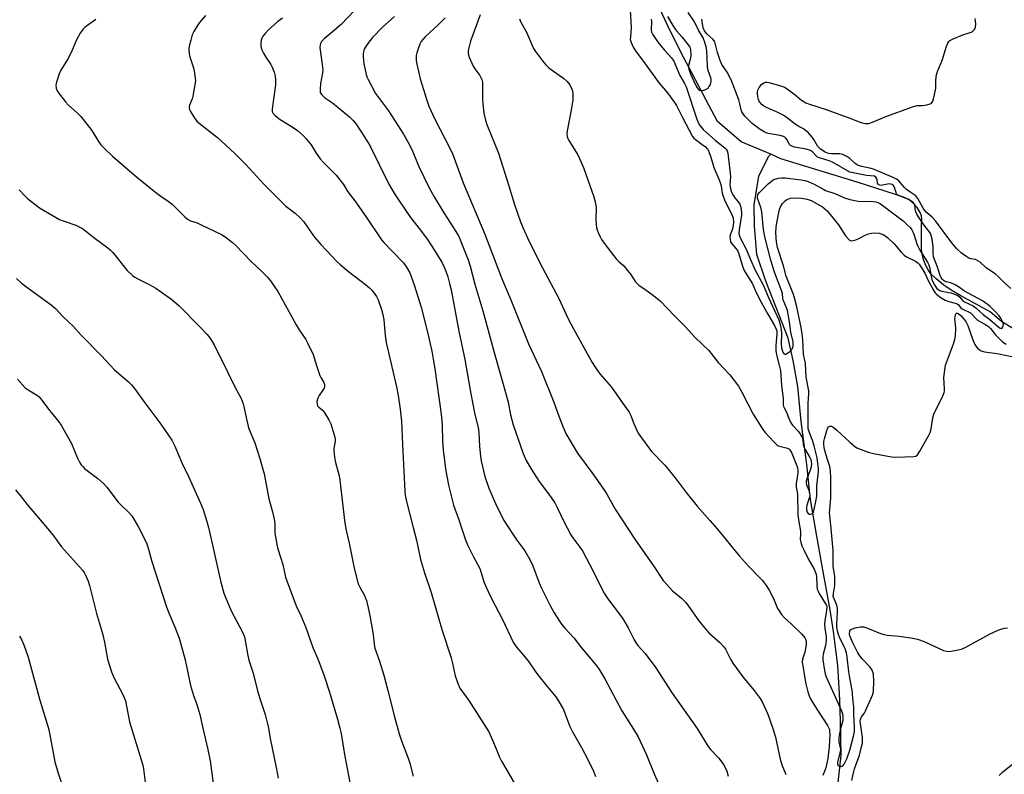
# Model space of a CAD drawing. Units: inches. Extents: x 1225772 to 1231772, y 593453 to 597453.
# Drawn here: x 1226680 to 1227060, y 595239 to 595530 of the extents above; entities that cross this region are included whole.
import ezdxf

# ---------------------------------------------------------------- set-up
doc = ezdxf.new("R2010")
doc.units = ezdxf.units.IN
doc.header["$MEASUREMENT"] = 0
doc.layers.add('HYDRO-Single Line Stream', color=4, linetype='Continuous')
doc.layers.add('Undefined', color=1, linetype='Continuous')

msp = doc.modelspace()

# ---------------------------------------------------------------- linework, layer by layer
at = {"layer": 'HYDRO-Single Line Stream'}
for points in [[(1226969.63, 595477.9), (1226958.16, 595482.63), (1226949.07, 595490.52), (1226944.57, 595498.98), (1226939.21, 595509.29), (1226934.97, 595517.23), (1226929.79, 595527.65), (1226925.23, 595537.66)], [(1226995.33, 595233.38), (1226996.65, 595246.37), (1226996.45, 595259.53), (1226996.12, 595267.73), (1226995.36, 595280.91), (1226993.75, 595294.06), (1226992.47, 595302.31), (1226989.92, 595316.42), (1226987.37, 595330.71), (1226984.91, 595344.91), (1226983.43, 595358.3), (1226981.31, 595374.87), (1226980.01, 595388.41), (1226978.24, 595398.44), (1226976.29, 595407.04), (1226972.82, 595415.92), (1226967.67, 595428.93), (1226964.24, 595439.22), (1226963.33, 595450.23), (1226963.24, 595458.39), (1226965.01, 595469.45), (1226968.72, 595477.01), (1226969.63, 595477.9)], [(1227070.09, 595406.22), (1227058.38, 595413.49), (1227054.13, 595417.1), (1227042.76, 595423.29), (1227039.06, 595425.53), (1227036.2, 595427.47), (1227033.31, 595429.82), (1227031.26, 595431.84), (1227030.21, 595433.38), (1227029.23, 595435.33), (1227028.31, 595437.69), (1227027.83, 595439.45), (1227027.66, 595441.18), (1227027.64, 595444.97), (1227027.63, 595450.29), (1227027.73, 595452.9), (1227027.63, 595454.09), (1227027.11, 595455.41), (1227025.92, 595457.33), (1227024.41, 595458.97), (1227022.69, 595460.37), (1227020.7, 595461.31), (1227017.17, 595462.47), (1227002.82, 595467.12), (1226973.48, 595476.14), (1226969.63, 595477.9)]]:
    msp.add_lwpolyline(points, dxfattribs=at)
at = {"layer": 'Undefined'}
for points, elevation in [([(1226811.81, 595535.96), (1226804.05, 595527.9), (1226801.6, 595525.71), (1226797.51, 595522.36), (1226796.55, 595521.31), (1226796.16, 595520.58), (1226795.99, 595520.07), (1226795.91, 595518.97), (1226796.84, 595512.4), (1226796.99, 595510.38), (1226796.86, 595509.21), (1226796.14, 595505.14), (1226795.99, 595502.8), (1226796.08, 595501.7), (1226796.29, 595501.21), (1226796.62, 595500.76), (1226797.68, 595499.76), (1226800.79, 595497.65), (1226807.36, 595492.32), (1226808.79, 595490.86), (1226809.89, 595489.5), (1226813.28, 595484.35), (1226815.12, 595481.25), (1226822.53, 595466.36), (1226823.34, 595464.83), (1226824.88, 595462.26), (1226826.17, 595460.27), (1226830.84, 595453.49), (1226834.66, 595448.67), (1226837.58, 595444.59), (1226839.69, 595441.43), (1226842, 595437.76), (1226842.87, 595436.25), (1226843.8, 595434.41), (1226844.47, 595432.83), (1226845.21, 595430.69), (1226845.89, 595428.09), (1226846.43, 595425.62), (1226849.39, 595409.67), (1226851.74, 595398.86), (1226854.04, 595385.55), (1226854.9, 595381), (1226855.59, 595377.62), (1226856.86, 595372.55), (1226857.1, 595370.66), (1226857.38, 595365.26), (1226857.78, 595361.53), (1226858.04, 595359.8), (1226859.41, 595353.7), (1226860.93, 595349.22), (1226863.92, 595342.45), (1226867.02, 595336.42), (1226871.81, 595329.26), (1226874.88, 595325.13), (1226876.78, 595321.76), (1226877.92, 595319.35), (1226880.36, 595312.82), (1226881.24, 595310.69), (1226884.7, 595303.81), (1226886.17, 595301.27), (1226888.14, 595298.02), (1226888.96, 595296.86), (1226890.39, 595295.18), (1226893.73, 595291.53), (1226896.68, 595287.78), (1226902.17, 595281.17), (1226903.39, 595279.58), (1226905.63, 595275.82), (1226912.19, 595263.41), (1226916.68, 595256.42), (1226918.48, 595253.45), (1226921.72, 595246.46), (1226924.61, 595239.16), (1226927.94, 595231.76)], 442), ([(1226751.91, 595531.35), (1226749.57, 595528.63), (1226748.72, 595527.42), (1226747.34, 595525.15), (1226746.73, 595523.81), (1226746.15, 595521.81), (1226745.58, 595519.49), (1226745.49, 595518.37), (1226745.63, 595516.73), (1226745.88, 595515.36), (1226747.21, 595511.14), (1226747.49, 595510), (1226747.8, 595508.01), (1226747.95, 595506.3), (1226747.79, 595504.58), (1226747.01, 595500.28), (1226746.69, 595499.16), (1226745.66, 595496.75), (1226745.54, 595496.22), (1226745.54, 595495.78), (1226745.7, 595495.09), (1226746.06, 595494.29), (1226747.46, 595492.02), (1226748.56, 595490.67), (1226749.37, 595489.85), (1226756.52, 595484.33), (1226762.98, 595478.33), (1226767.41, 595473.97), (1226774.46, 595466.16), (1226781.15, 595459.51), (1226782.86, 595457.93), (1226786.43, 595455.18), (1226788.35, 595453.39), (1226789.68, 595451.84), (1226792.52, 595447.75), (1226793.84, 595445.97), (1226796.34, 595443.09), (1226798.44, 595440.81), (1226802.46, 595436.59), (1226803.71, 595435.39), (1226806.99, 595432.69), (1226813.5, 595427.7), (1226815.06, 595426.36), (1226816.03, 595425.32), (1226817.07, 595424.02), (1226817.7, 595423.03), (1226818.38, 595421.72), (1226819.65, 595418.08), (1226820.2, 595416.12), (1226820.49, 595414.14), (1226821.03, 595408.02), (1226821.46, 595405.29), (1226825.42, 595388.3), (1226826.09, 595384.94), (1226826.9, 595379.67), (1226827.37, 595375.01), (1226827.76, 595366.04), (1226828.68, 595348.03), (1226828.8, 595346.54), (1226829.04, 595345.06), (1226831.9, 595334.1), (1226833.08, 595329.2), (1226834.72, 595321.75), (1226836.23, 595316.68), (1226838.72, 595309.08), (1226843.06, 595294.41), (1226846.53, 595283.84), (1226846.91, 595282.34), (1226848, 595276.95), (1226849.12, 595273.71), (1226849.84, 595272.22), (1226853.31, 595267.38), (1226860.99, 595255.36), (1226862.44, 595252.2), (1226863.75, 595248.84), (1226865.14, 595245.65), (1226865.88, 595244.08), (1226866.6, 595242.77), (1226873.06, 595231.69)], 446), ([(1226824.61, 595530.9), (1226820.2, 595527), (1226816.17, 595522.78), (1226814.4, 595520.47), (1226813.4, 595519.05), (1226813.02, 595518.3), (1226812.72, 595517.3), (1226812.61, 595516.5), (1226812.61, 595515.38), (1226812.85, 595512.84), (1226813.76, 595508.56), (1226814.04, 595507.74), (1226814.53, 595506.69), (1226817.39, 595501.31), (1226822.35, 595494.61), (1226828.06, 595485.59), (1226829.83, 595482.63), (1226831.4, 595479.48), (1226833.96, 595473.43), (1226837.97, 595464.94), (1226839.92, 595461.47), (1226843.7, 595455.24), (1226848.34, 595448.07), (1226849.26, 595446.38), (1226849.97, 595444.84), (1226853.01, 595437.24), (1226853.85, 595434.72), (1226855.65, 595427.83), (1226858.71, 595417.49), (1226863.06, 595401.54), (1226866.55, 595389.27), (1226868.38, 595382.31), (1226869.36, 595377.45), (1226870.39, 595373.57), (1226874.17, 595362.55), (1226875.37, 595359.83), (1226877.39, 595356.4), (1226880.43, 595351.75), (1226884.34, 595346.52), (1226886.39, 595343.57), (1226887.45, 595341.57), (1226889.79, 595336.66), (1226892.51, 595331.31), (1226893.28, 595330.08), (1226896.08, 595326.51), (1226897.03, 595325.07), (1226901.18, 595317.28), (1226904.65, 595310.26), (1226905.45, 595308.77), (1226906.8, 595306.65), (1226911.71, 595300.19), (1226912.87, 595298.54), (1226914.69, 595295.49), (1226917, 595290.8), (1226917.72, 595289.56), (1226918.55, 595288.5), (1226921.19, 595285.48), (1226925.27, 595280.04), (1226931.6, 595270.27), (1226941.17, 595256.59), (1226945.46, 595249.72), (1226946.39, 595248.56), (1226949.58, 595245.17), (1226950.66, 595243.79), (1226951.48, 595242.6), (1226952.61, 595240.19), (1226953.21, 595238.26)], 440), ([(1226857.71, 595531.63), (1226853.89, 595521.46), (1226853.21, 595518.38), (1226853.09, 595517.53), (1226853.07, 595516.7), (1226853.46, 595515.32), (1226855, 595511.8), (1226855.6, 595510.78), (1226857.53, 595508.14), (1226857.94, 595507.41), (1226858.24, 595506.67), (1226858.49, 595505.6), (1226858.61, 595504.5), (1226858.56, 595499.33), (1226858.68, 595497.32), (1226859.07, 595493.64), (1226859.64, 595491.03), (1226860.21, 595489.37), (1226864.66, 595478.29), (1226868.08, 595467.76), (1226870.9, 595458.47), (1226873.24, 595451.8), (1226874.19, 595449.33), (1226876.33, 595444.54), (1226881.62, 595434.09), (1226887.89, 595422.31), (1226891.49, 595414.43), (1226893.57, 595410.58), (1226900.8, 595397.68), (1226901.88, 595395.9), (1226903.77, 595393.28), (1226908.21, 595388.17), (1226912.29, 595382.18), (1226915.02, 595378.45), (1226915.69, 595377.19), (1226916.74, 595374.4), (1226917.78, 595372.03), (1226918.53, 595370.47), (1226919.12, 595369.48), (1226923.69, 595363.37), (1226928.73, 595358.11), (1226930.03, 595356.6), (1226933.13, 595352.69), (1226936.97, 595347.54), (1226941.22, 595342.25), (1226946.09, 595336.84), (1226948.97, 595333.53), (1226957.57, 595323.01), (1226961.01, 595319.24), (1226965.39, 595314.75), (1226966.37, 595313.65), (1226968.04, 595311.38), (1226968.95, 595309.93), (1226970.58, 595306.73), (1226972.21, 595302.91), (1226972.77, 595301.93), (1226973.72, 595300.55), (1226974.82, 595299.28), (1226977.43, 595296.98), (1226981.39, 595293.11), (1226982.18, 595292.27), (1226982.69, 595291.58), (1226982.94, 595291.06), (1226983.18, 595290.23), (1226983.26, 595289.65), (1226983.23, 595288.82), (1226982.71, 595286.03), (1226981.82, 595283.39), (1226981.71, 595282.14), (1226981.89, 595280.7), (1226983.13, 595273.88), (1226983.83, 595270.82), (1226984.35, 595269.21), (1226985.06, 595267.78), (1226987.36, 595264.07), (1226991.45, 595257.81), (1226991.87, 595257.03), (1226992.14, 595256.23), (1226992.25, 595255.39), (1226992.26, 595254.52), (1226992.01, 595249.63), (1226991.83, 595247.43), (1226991.5, 595245.13), (1226990.76, 595241.5), (1226990.44, 595240.47), (1226989.68, 595238.5)], 436), ([(1226915.47, 595533.36), (1226915.82, 595526.71), (1226915.49, 595522.92), (1226915.48, 595522.05), (1226915.76, 595520.94), (1226916.63, 595519.07), (1226917.69, 595517.3), (1226920.23, 595514.07), (1226926.65, 595505.29), (1226929.75, 595501.49), (1226932.54, 595497.85), (1226933.28, 595496.6), (1226935.56, 595492.05), (1226939.42, 595484.75), (1226939.95, 595484.1), (1226940.56, 595483.54), (1226943.2, 595481.67), (1226944.26, 595480.84), (1226945.15, 595479.88), (1226945.72, 595478.98), (1226946.53, 595476.78), (1226947.63, 595472.81), (1226949.63, 595468.3), (1226950.11, 595467.04), (1226950.43, 595465.72), (1226950.9, 595462.85), (1226951.49, 595460.93), (1226952.04, 595459.62), (1226954.46, 595454.96), (1226955.09, 595453.33), (1226955.21, 595451.6), (1226955.01, 595449.7), (1226954.76, 595448.74), (1226954.06, 595447.14), (1226953.84, 595446.2), (1226953.88, 595445.16), (1226954.12, 595444.14), (1226954.68, 595443.21), (1226956.31, 595441.44), (1226956.78, 595440.73), (1226957.27, 595439.48), (1226958.68, 595434.75), (1226959.37, 595433.11), (1226960.38, 595431.35), (1226962.5, 595427.95), (1226963.98, 595424.56), (1226965.85, 595420.94), (1226968.45, 595416.27), (1226971.07, 595411.87), (1226971.71, 595410.46), (1226971.85, 595409.79), (1226971.89, 595408.8), (1226971.48, 595404.1), (1226971.51, 595402.31), (1226971.79, 595400.64), (1226972.99, 595396.06), (1226973.28, 595394.59), (1226973.67, 595388.78), (1226974.31, 595383.76), (1226974.41, 595381.42), (1226974.52, 595380.73), (1226974.71, 595380.23), (1226975.51, 595378.72), (1226976.6, 595375.75), (1226977.27, 595374.36), (1226977.95, 595373.49), (1226980.14, 595371.2), (1226980.79, 595370.27), (1226981.49, 595369.04), (1226981.87, 595368), (1226982.1, 595366.11), (1226982.33, 595365.18), (1226982.84, 595364.12), (1226984.6, 595361.03), (1226984.96, 595360.23), (1226985.11, 595359.69), (1226985.21, 595358.31), (1226985.05, 595356.91), (1226984.68, 595355.8), (1226983.48, 595352.79), (1226983.25, 595351.97), (1226983.19, 595351.42), (1226983.37, 595350.55), (1226984.25, 595348.44), (1226984.54, 595347.03), (1226984.56, 595346.51), (1226984.45, 595345.77), (1226983.46, 595342.66), (1226983.29, 595341.64), (1226983.32, 595340.94), (1226983.6, 595339.96), (1226983.96, 595339.41), (1226984.32, 595339.23), (1226984.77, 595339.25), (1226985.25, 595339.39), (1226985.68, 595339.64), (1226986, 595340.02), (1226986.35, 595341.05), (1226986.98, 595344.15), (1226987.29, 595346.16), (1226987.29, 595350.08), (1226987.93, 595355.67), (1226987.96, 595356.69), (1226987.89, 595357.76), (1226987.45, 595360.93), (1226986.24, 595365.51), (1226985.46, 595367.94), (1226984.3, 595370.89), (1226984, 595372.12), (1226983.92, 595373.3), (1226983.92, 595382.01), (1226984.26, 595385.62), (1226984.25, 595386.73), (1226983.27, 595391.99), (1226982.9, 595397.23), (1226982.15, 595400.9), (1226981.98, 595406.31), (1226981.7, 595408.63), (1226981.28, 595411.13), (1226979.64, 595419.05), (1226978.89, 595422.02), (1226978.27, 595423.83), (1226975.45, 595430.95), (1226974.49, 595434.87), (1226972.2, 595441.89), (1226971.73, 595444.09), (1226971.5, 595447.62), (1226971.6, 595449.83), (1226971.86, 595451.47), (1226972.64, 595455.42), (1226972.91, 595456.53), (1226973.22, 595457.33), (1226974.15, 595458.85), (1226975.08, 595459.98), (1226975.8, 595460.44), (1226977.19, 595460.89), (1226978.6, 595461.05), (1226981.38, 595460.96), (1226983.59, 595460.6), (1226985.1, 595460.07), (1226989.44, 595457.56), (1226990.38, 595456.89), (1226991.33, 595456.01), (1226995.65, 595450.7), (1226998.38, 595446.42), (1226999.33, 595445.29), (1227000, 595444.69)], 432), ([(1226929.85, 595530.95), (1226931.84, 595527.4), (1226932.44, 595526.46), (1226933.27, 595525.41), (1226935.3, 595523.15), (1226937.8, 595520.06), (1226938.41, 595519.13), (1226938.71, 595518.07), (1226938.78, 595516.05), (1226938.6, 595514.9), (1226937.85, 595512.11), (1226937.86, 595511.34), (1226938, 595510.62), (1226938.81, 595508.44), (1226940.78, 595504.09), (1226941.22, 595503.41), (1226941.74, 595502.83), (1226942.13, 595502.55), (1226942.58, 595502.41), (1226943.36, 595502.48), (1226944.17, 595502.71), (1226944.95, 595503.05), (1226945.4, 595503.36), (1226945.76, 595503.78), (1226946.18, 595504.53), (1226946.49, 595505.33), (1226946.61, 595505.89), (1226946.62, 595506.61), (1226946.48, 595507.35), (1226945.51, 595510.19), (1226945.19, 595511.57), (1226945.12, 595515.19), (1226944.99, 595517.42), (1226944.78, 595518.79), (1226944.24, 595520.94), (1226943.49, 595522.71), (1226941.7, 595525.7), (1226940.15, 595528.88), (1226937.81, 595532.41)], 428), ([(1226709.59, 595529.72), (1226705.97, 595527.25), (1226705.33, 595526.7), (1226704.62, 595525.94), (1226703.64, 595524.53), (1226702.18, 595521.92), (1226700.46, 595517.91), (1226698.92, 595514.71), (1226696.08, 595510.26), (1226695.54, 595508.88), (1226694.6, 595506.04), (1226694.36, 595505.18), (1226694.24, 595504.32), (1226694.38, 595503.27), (1226694.78, 595502.25), (1226695.6, 595501.07), (1226697.93, 595498.09), (1226699.07, 595496.79), (1226702.47, 595493.86), (1226703.89, 595492.43), (1226708.09, 595487.04), (1226710.67, 595482.83), (1226711.59, 595481.51), (1226712.92, 595480.07), (1226716, 595477.07), (1226725.24, 595469.19), (1226732.76, 595463.12), (1226734.61, 595461.69), (1226737.42, 595459.81), (1226739.05, 595458.58), (1226740.08, 595457.62), (1226743.89, 595453.76), (1226744.97, 595452.8), (1226746.05, 595452.21), (1226748.62, 595451.45), (1226750.25, 595450.73), (1226758.04, 595446.96), (1226759.05, 595446.36), (1226760, 595445.67), (1226762.28, 595443.83), (1226763.38, 595442.85), (1226769.44, 595436.52), (1226773.37, 595432.86), (1226775.59, 595430.67), (1226776.9, 595429.14), (1226779.73, 595425.03), (1226786.75, 595412.09), (1226787.92, 595410.22), (1226790.47, 595406.47), (1226791.33, 595404.97), (1226793.28, 595400.72), (1226794.59, 595396.47), (1226795.9, 595392.68), (1226796.27, 595391.9), (1226797.43, 595389.89), (1226797.72, 595389.12), (1226797.74, 595388.41), (1226797.53, 595387.7), (1226797.11, 595386.98), (1226795.59, 595384.87), (1226795.11, 595383.88), (1226794.78, 595382.58), (1226794.82, 595381.61), (1226795.05, 595380.95), (1226795.45, 595380.41), (1226796.76, 595379.4), (1226797.52, 595378.56), (1226799.41, 595375.61), (1226800.1, 595374), (1226801.65, 595368.91), (1226801.79, 595368.06), (1226801.79, 595367.28), (1226801.34, 595364.54), (1226801.28, 595363.7), (1226801.56, 595361.12), (1226801.93, 595359.12), (1226803.28, 595354.01), (1226803.64, 595352.32), (1226805.49, 595335.72), (1226806.18, 595332.37), (1226807.25, 595328.1), (1226809.12, 595318.35), (1226810.68, 595312.34), (1226811.28, 595311.05), (1226813.12, 595307.83), (1226813.54, 595306.92), (1226813.89, 595305.91), (1226814.78, 595301.97), (1226815.27, 595299.4), (1226816.42, 595292.81), (1226816.86, 595288.99), (1226817.14, 595287.54), (1226818.86, 595282.58), (1226820.56, 595277.2), (1226822.12, 595271.27), (1226824.6, 595261.09), (1226826.39, 595254.63), (1226827.35, 595251.91), (1226829.92, 595245.24), (1226830.56, 595243.26), (1226831.8, 595238.33)], 448), ([(1226781.56, 595530.33), (1226779.75, 595529.01), (1226775.98, 595525.67), (1226774.84, 595524.44), (1226774, 595523.35), (1226773.59, 595522.6), (1226773.34, 595521.77), (1226773.18, 595520.62), (1226773.14, 595519.47), (1226773.37, 595518.37), (1226774.15, 595516.8), (1226775.05, 595515.26), (1226777.03, 595512.4), (1226777.6, 595511.4), (1226778.31, 595509.53), (1226778.75, 595507.89), (1226778.86, 595506.51), (1226778.81, 595504.58), (1226777.49, 595495.36), (1226777.56, 595494.29), (1226777.88, 595493.62), (1226778.65, 595492.78), (1226780.25, 595491.47), (1226785.61, 595488.13), (1226787.27, 595486.98), (1226789.48, 595485.13), (1226790.68, 595483.84), (1226792.51, 595481.53), (1226794.52, 595478.32), (1226796.05, 595476.12), (1226797.24, 595474.81), (1226802.23, 595469.76), (1226803.65, 595468.04), (1226804.95, 595466.19), (1226806.68, 595463.38), (1226809.4, 595459.92), (1226813.59, 595453.94), (1226819.62, 595444.89), (1226820.54, 595443.84), (1226823.78, 595440.59), (1226828.12, 595436.03), (1226829.28, 595434.4), (1226830.55, 595432.18), (1226832.28, 595427.56), (1226834.94, 595418.99), (1226836.14, 595414.4), (1226837.73, 595407.63), (1226838.98, 595402.03), (1226839.57, 595398.95), (1226840.19, 595395.24), (1226842.68, 595377.7), (1226843.03, 595373.54), (1226843.15, 595367.5), (1226843.36, 595364.02), (1226844.24, 595356.71), (1226845.39, 595350.34), (1226847.35, 595342.66), (1226849.36, 595337.42), (1226852.14, 595328.95), (1226852.9, 595327.17), (1226855.07, 595322.72), (1226857.5, 595318.23), (1226858.09, 595316.68), (1226859.12, 595313.21), (1226861.26, 595308.32), (1226863.44, 595303.97), (1226866.21, 595298.69), (1226870.5, 595289.62), (1226871.61, 595287.94), (1226874.17, 595284.97), (1226876.34, 595282.28), (1226878.78, 595278.69), (1226879.81, 595277.3), (1226882.9, 595273.47), (1226886.79, 595268.9), (1226887.73, 595267.44), (1226889.71, 595263.91), (1226890.31, 595262.59), (1226892.24, 595257.43), (1226893.02, 595255.66), (1226896.69, 595249.27), (1226899.18, 595244.74), (1226901.29, 595240.17), (1226902.04, 595238.21)], 444), ([(1226844.16, 595530.43), (1226841.62, 595527.89), (1226836.48, 595523.11), (1226835.52, 595522.08), (1226834.96, 595521.25), (1226834.46, 595520.24), (1226833.93, 595518.91), (1226833.3, 595516.99), (1226833.05, 595515.89), (1226832.98, 595514.81), (1226833.03, 595513.98), (1226833.28, 595512.54), (1226834.58, 595506.95), (1226837.12, 595498.64), (1226837.89, 595496.44), (1226840.03, 595491.64), (1226846.04, 595479.97), (1226847.07, 595477.83), (1226851.11, 595466.81), (1226859.5, 595447.02), (1226865.86, 595430.24), (1226869.47, 595421.8), (1226876.28, 595404.85), (1226881.22, 595394.19), (1226886.02, 595382.38), (1226887.95, 595376.99), (1226889.6, 595372.7), (1226890.69, 595370.34), (1226895.19, 595362.76), (1226900.71, 595355.25), (1226905.33, 595348.7), (1226906.39, 595346.98), (1226909.66, 595341.17), (1226911.78, 595337.81), (1226917.48, 595329.18), (1226924.46, 595319.27), (1226928.16, 595313.65), (1226929.48, 595312.06), (1226931.69, 595309.67), (1226935.2, 595306.81), (1226936.86, 595305.2), (1226937.93, 595303.83), (1226941.89, 595298.08), (1226944.77, 595294.54), (1226945.77, 595293.5), (1226949.91, 595289.8), (1226951.52, 595288.17), (1226952.14, 595287.25), (1226954.09, 595283.32), (1226955.02, 595281.82), (1226958.82, 595276.56), (1226963.18, 595271.34), (1226965.49, 595268.22), (1226966.42, 595266.72), (1226968.45, 595262.22), (1226970.52, 595256.27), (1226971.35, 595253.33), (1226973.23, 595244.84), (1226973.83, 595242.61), (1226975.37, 595238.9)], 438), ([(1226872.74, 595530.07), (1226873.33, 595528.73), (1226875.45, 595524.86), (1226878.23, 595518.66), (1226879.02, 595517.41), (1226881.64, 595513.8), (1226882.89, 595512.26), (1226884.08, 595511.11), (1226889.83, 595507), (1226891.13, 595505.9), (1226891.7, 595505.3), (1226892.17, 595504.64), (1226893.01, 595502.93), (1226893.23, 595502.14), (1226893.34, 595501.29), (1226893.39, 595499.87), (1226893.32, 595498.73), (1226892.62, 595494.18), (1226891.13, 595486.84), (1226891.01, 595485.71), (1226891.12, 595484.68), (1226891.35, 595483.91), (1226891.75, 595483.13), (1226895.22, 595477.6), (1226896.47, 595475.06), (1226897.55, 595472.41), (1226901.42, 595461.49), (1226901.94, 595459.59), (1226902.31, 595457.43), (1226902.23, 595452.73), (1226902.32, 595450.74), (1226902.45, 595449.62), (1226902.67, 595448.78), (1226903.09, 595447.7), (1226903.81, 595446.09), (1226904.37, 595445.07), (1226907.67, 595440.57), (1226910.06, 595437.54), (1226911.03, 595436.53), (1226912.98, 595434.84), (1226914.44, 595433.13), (1226915.64, 595431.57), (1226917.36, 595428.86), (1226918.06, 595428.02), (1226918.88, 595427.33), (1226921.12, 595425.88), (1226924.42, 595423.48), (1226927.16, 595421.22), (1226932.31, 595415.81), (1226936.63, 595411.54), (1226940.42, 595407.28), (1226945.67, 595402.25), (1226949.34, 595397.69), (1226953.79, 595392.91), (1226957.14, 595388.48), (1226958.45, 595386.23), (1226962.81, 595377.75), (1226966.55, 595371.85), (1226967.41, 595370.66), (1226970.75, 595367.03), (1226972, 595365.85), (1226972.46, 595365.55), (1226972.99, 595365.35), (1226975.56, 595364.83), (1226976.34, 595364.54), (1226976.96, 595363.96), (1226977.63, 595362.74), (1226979.56, 595357.89), (1226979.82, 595357.07), (1226979.98, 595356.17), (1226979.95, 595355), (1226979.41, 595351.04), (1226979.34, 595349.65), (1226979.77, 595347.69), (1226979.87, 595346.85), (1226980.02, 595338.88), (1226980.34, 595336.32), (1226980.98, 595332.66), (1226981.03, 595331.7), (1226980.96, 595329.46), (1226981.11, 595328.45), (1226981.57, 595327.08), (1226982.41, 595325.21), (1226983.99, 595322.07), (1226986.24, 595318.02), (1226986.86, 595316.75), (1226987.1, 595316.03), (1226987.24, 595315.2), (1226987.27, 595311.73), (1226987.49, 595310.31), (1226987.8, 595309.49), (1226988.21, 595308.7), (1226990.69, 595304.69), (1226991, 595303.97), (1226991.11, 595303.47), (1226991.07, 595302.13), (1226990.45, 595298.1), (1226990.31, 595296.66), (1226990.41, 595295.28), (1226990.95, 595291.99), (1226990.96, 595290.6), (1226990.63, 595288.68), (1226989.77, 595285.34), (1226989.63, 595284.21), (1226989.69, 595283.11), (1226990.27, 595278.95), (1226990.53, 595277.69), (1226990.97, 595276.49), (1226996.81, 595263.41), (1226997.19, 595262.31), (1226997.36, 595261.19), (1226997.34, 595259.79), (1226996.37, 595256.47), (1226996.03, 595254.76), (1226995.83, 595253.17), (1226995.81, 595251.45), (1226996.28, 595249.17), (1226996.37, 595248.39), (1226996.23, 595247.24), (1226995.3, 595243.54), (1226995.34, 595242.79), (1226995.44, 595242.58), (1226995.77, 595242.28), (1226996.45, 595242.05), (1226996.92, 595242.09), (1226997.32, 595242.31), (1226997.83, 595242.88), (1226998.24, 595243.63), (1226998.81, 595244.99), (1227000, 595248.34)], 434), ([(1226923.46, 595529.87), (1226923.58, 595529.01), (1226923.54, 595525.78), (1226923.69, 595524.95), (1226924, 595524.16), (1226924.76, 595522.94), (1226926.61, 595520.44), (1226928.63, 595517.95), (1226931.35, 595514.96), (1226932.21, 595513.68), (1226934.53, 595508.2), (1226936.37, 595505.07), (1226936.99, 595503.78), (1226941.12, 595491.44), (1226941.75, 595489.89), (1226942.28, 595488.92), (1226942.96, 595488.02), (1226943.56, 595487.4), (1226948.35, 595483.12), (1226951.89, 595480.38), (1226952.4, 595479.81), (1226952.76, 595479.15), (1226953.01, 595478.32), (1226953.2, 595477.15), (1226954, 595470.56), (1226954.03, 595469.13), (1226953.83, 595466.22), (1226954.07, 595464.6), (1226954.49, 595463.31), (1226955.07, 595462.15), (1226955.79, 595461.08), (1226957.06, 595459.5), (1226957.62, 595458.62), (1226957.93, 595457.9), (1226958.2, 595456.56), (1226958.34, 595455.19), (1226958.33, 595454.35), (1226957.38, 595448.69), (1226957.33, 595447.34), (1226957.48, 595446.38), (1226957.9, 595445.41), (1226960.08, 595441.36), (1226961.74, 595437.29), (1226963.43, 595433.46), (1226966.68, 595427.61), (1226968.71, 595422.72), (1226972.63, 595414.02), (1226973.31, 595411.74), (1226973.61, 595410.29), (1226973.68, 595408.86), (1226973.62, 595404.78), (1226973.73, 595403.33), (1226974.19, 595401.67), (1226974.46, 595401.21), (1226974.8, 595400.93), (1226974.99, 595400.87), (1226975.37, 595400.91), (1226975.98, 595401.19), (1226976.9, 595401.85), (1226977.72, 595402.68), (1226978, 595403.15), (1226978.2, 595403.78), (1226978.25, 595404.51), (1226978.15, 595405.55), (1226977.28, 595409.36), (1226976.85, 595413.29), (1226975.98, 595417.69), (1226975.64, 595418.71), (1226974.32, 595421.79), (1226974.21, 595422.34), (1226974.07, 595424.23), (1226973.87, 595425), (1226971.06, 595432.47), (1226969.55, 595437.08), (1226967.31, 595446.04), (1226966.81, 595448.88), (1226966.09, 595455.65), (1226965.7, 595457.29), (1226964.52, 595460.91), (1226964.45, 595461.63), (1226964.6, 595462.3), (1226965.18, 595463.19), (1226966.84, 595464.85), (1226968.59, 595466.41), (1226970.43, 595467.84), (1226971.18, 595468.23), (1226972.55, 595468.6), (1226973.68, 595468.76), (1226975.1, 595468.74), (1226981.31, 595468.05), (1226982.69, 595467.77), (1226984, 595467.39), (1226986.28, 595466.39), (1226989.95, 595464.27), (1226990.7, 595463.9), (1226994.2, 595462.76), (1226998.03, 595461.08), (1227000, 595460.48)], 430), ([(1227000, 595471.01), (1226993.31, 595474.83), (1226992.03, 595475.34), (1226988.67, 595476.35), (1226987.61, 595476.8), (1226986.92, 595477.33), (1226985.66, 595478.78), (1226984.88, 595479.32), (1226983.24, 595479.78), (1226978.7, 595480.62), (1226977.65, 595480.95), (1226977.18, 595481.24), (1226976.68, 595481.76), (1226975.84, 595483.48), (1226975.41, 595484.08), (1226975.05, 595484.4), (1226974.42, 595484.76), (1226973.15, 595485.15), (1226968.63, 595485.86), (1226967.8, 595486.11), (1226967, 595486.46), (1226965.51, 595487.42), (1226962.41, 595489.73), (1226959.63, 595492.57), (1226958.89, 595493.43), (1226958.46, 595494.16), (1226958.16, 595494.93), (1226957.68, 595497.31), (1226957.23, 595498.82), (1226954.3, 595506.56), (1226952.75, 595509.54), (1226950.77, 595512.48), (1226950.03, 595514.03), (1226949.06, 595517.08), (1226947.98, 595521.15), (1226947.39, 595522.01), (1226944.95, 595524.28), (1226944.02, 595525.42), (1226943.57, 595526.58), (1226943.18, 595529.04), (1226942.96, 595529.87)], 430), ([(1227000, 595491.81), (1227003.58, 595490.39), (1227004.84, 595489.97), (1227006.11, 595489.73), (1227007.39, 595489.77), (1227008.76, 595490.21), (1227013.88, 595492.37), (1227024.5, 595496.29), (1227025.91, 595496.64), (1227027.92, 595496.65), (1227029.62, 595496.91), (1227030.97, 595497.3), (1227031.42, 595497.54), (1227031.77, 595497.89), (1227032.01, 595498.35), (1227032.27, 595499.15), (1227033.01, 595502.57), (1227033.09, 595503.43), (1227033.09, 595506.33), (1227033.44, 595508.65), (1227033.83, 595509.76), (1227035.78, 595514.4), (1227037.08, 595519.15), (1227037.74, 595520.64), (1227038.19, 595521.28), (1227038.57, 595521.64), (1227039.79, 595522.33), (1227043.5, 595523.91), (1227046.02, 595524.61), (1227046.82, 595524.91), (1227047.28, 595525.2), (1227047.89, 595525.73), (1227048.21, 595526.15), (1227048.41, 595526.63), (1227048.5, 595528.05), (1227048.33, 595530.13)], 432), ([(1227000, 595476.18), (1226998.83, 595477.06), (1226997.34, 595477.77), (1226996, 595478.04), (1226992.9, 595478.05), (1226991.81, 595478.18), (1226990.58, 595478.67), (1226988.78, 595479.78), (1226988.2, 595480.28), (1226987.69, 595480.91), (1226986.15, 595483.53), (1226985.5, 595484.46), (1226983.93, 595486.22), (1226982.85, 595487.2), (1226982.18, 595487.62), (1226980.32, 595488.56), (1226978.91, 595489.41), (1226975.48, 595492.09), (1226974.29, 595492.86), (1226971.81, 595494.2), (1226969.31, 595495.21), (1226967.68, 595495.96), (1226966.92, 595496.4), (1226966.08, 595497.08), (1226965.2, 595498.1), (1226964.83, 595498.9), (1226964.59, 595500.04), (1226964.45, 595501.21), (1226964.43, 595502.06), (1226964.53, 595502.6), (1226965.08, 595503.58), (1226966.05, 595504.69), (1226966.92, 595505.42), (1226967.55, 595505.64), (1226968.03, 595505.66), (1226968.88, 595505.51), (1226973.51, 595504.2), (1226974.89, 595503.7), (1226975.89, 595503.12), (1226978.97, 595500.78), (1226981.43, 595498.7), (1226983.11, 595497.64), (1226984.46, 595497.14), (1226990.91, 595495.16), (1227000, 595491.81)], 432), ([(1227062.01, 595426.2), (1227059.49, 595428.51), (1227057.29, 595430.69), (1227056.16, 595431.64), (1227052.59, 595434.14), (1227050.19, 595436.25), (1227049.37, 595436.87), (1227048.48, 595437.26), (1227046.63, 595437.54), (1227045.87, 595437.86), (1227044.67, 595438.62), (1227043.03, 595439.82), (1227041.15, 595441.53), (1227039.36, 595443.7), (1227033.08, 595452.16), (1227031.77, 595453.57), (1227029.46, 595455.52), (1227028.74, 595456.3), (1227028.22, 595457.12), (1227026.25, 595460.85), (1227025.43, 595461.89), (1227024.72, 595462.41), (1227022.7, 595463.63), (1227021.81, 595464.3), (1227021.25, 595464.87), (1227019.47, 595467.04), (1227018.86, 595467.59), (1227017.94, 595468.22), (1227016.67, 595468.85), (1227009.2, 595472.08), (1227008.25, 595472.35), (1227004.64, 595473.1), (1227003.3, 595473.54), (1227002.11, 595474.3), (1227000, 595476.18)], 432), ([(1227000, 595460.48), (1227003.25, 595459.81), (1227009.04, 595459.66), (1227010.04, 595459.52), (1227010.76, 595459.31), (1227011.49, 595458.97), (1227012.4, 595458.41), (1227020.57, 595452.2), (1227022.03, 595450.85), (1227023.22, 595449.62), (1227023.89, 595448.72), (1227024.44, 595447.74), (1227024.86, 595446.67), (1227025.86, 595443.32), (1227026.32, 595442.23), (1227027.02, 595440.9), (1227029.89, 595436.25), (1227030.44, 595435.23), (1227030.85, 595433.87), (1227031.29, 595430.78), (1227031.55, 595429.61), (1227032.46, 595427.73), (1227033.5, 595426.17), (1227033.99, 595425.74), (1227034.68, 595425.38), (1227035.52, 595425.16), (1227039.02, 595424.49), (1227040.64, 595423.9), (1227041.65, 595423.39), (1227042.39, 595422.82), (1227043.48, 595421.56), (1227044.13, 595421.04), (1227047.47, 595419.44), (1227048.6, 595418.76), (1227051.38, 595416.15), (1227053.93, 595414.24), (1227057.64, 595411.06), (1227058, 595410.85), (1227058.34, 595410.78), (1227058.8, 595411.11), (1227059.13, 595411.71), (1227059.21, 595412.44), (1227058.89, 595413.49), (1227058.22, 595414.77), (1227057.52, 595415.68), (1227056.15, 595417.15), (1227054.06, 595419.2), (1227052.97, 595420.17), (1227051.08, 595421.39), (1227044.21, 595425.09), (1227041.82, 595426.77), (1227040.55, 595427.53), (1227038.95, 595428.27), (1227037.16, 595428.71), (1227036.47, 595428.94), (1227035.92, 595429.32), (1227035.59, 595429.71), (1227035.19, 595430.38), (1227034.85, 595431.15), (1227033.78, 595434.43), (1227032.31, 595438.29), (1227032.11, 595439.66), (1227032.11, 595442.3), (1227032.05, 595443.17), (1227031.73, 595445.18), (1227031.39, 595446.58), (1227031.04, 595447.34), (1227030.6, 595448.05), (1227029.6, 595449.43), (1227027.84, 595451.55), (1227025.84, 595454.72), (1227025.28, 595456.01), (1227025, 595458.38), (1227024.83, 595458.74), (1227024.53, 595459.14), (1227023.5, 595459.97), (1227022.41, 595460.62), (1227019.37, 595461.71), (1227018.39, 595462.21), (1227018.05, 595462.59), (1227017.82, 595463.07), (1227017.06, 595465.5), (1227016.78, 595465.93), (1227016.36, 595466.23), (1227015.72, 595466.4), (1227015.2, 595466.41), (1227012.59, 595465.92), (1227012.04, 595465.87), (1227011.56, 595465.93), (1227011.18, 595466.09), (1227010.9, 595466.35), (1227010.74, 595466.76), (1227010.57, 595468.03), (1227010.45, 595468.43), (1227010.08, 595469.01), (1227009.55, 595469.39), (1227006.48, 595469.72), (1227000, 595471.01)], 430), ([(1226680.1, 595464.18), (1226682.27, 595461.79), (1226683.31, 595460.77), (1226687.97, 595457.22), (1226695.69, 595452.73), (1226697.02, 595452.18), (1226701.93, 595450.51), (1226703.24, 595449.94), (1226704.5, 595449.28), (1226705.68, 595448.42), (1226708.84, 595445.79), (1226714.28, 595441.84), (1226715.14, 595441.08), (1226716.13, 595439.97), (1226721.67, 595433.1), (1226723.73, 595431.2), (1226724.62, 595430.51), (1226725.74, 595429.83), (1226729.93, 595427.78), (1226732.67, 595426.22), (1226738.87, 595421.87), (1226741.71, 595419.45), (1226749.86, 595411.22), (1226752.48, 595408.47), (1226753.54, 595407.1), (1226755.18, 595404.43), (1226760.52, 595393.76), (1226763.14, 595388.31), (1226765.54, 595383.75), (1226766.38, 595381.77), (1226766.67, 595380.69), (1226767.47, 595376.44), (1226768.44, 595372.52), (1226770.8, 595366.71), (1226772.63, 595361.05), (1226774.5, 595354.75), (1226776.26, 595345.17), (1226777.66, 595340.1), (1226778.39, 595336.7), (1226778.58, 595335.02), (1226778.54, 595332.73), (1226778.6, 595331.88), (1226779.48, 595326.92), (1226779.83, 595325.54), (1226781.63, 595319.83), (1226782.7, 595314.91), (1226786.76, 595303.86), (1226788.63, 595300.14), (1226790.56, 595295.59), (1226793.21, 595287.9), (1226795.09, 595283.48), (1226797.51, 595276.92), (1226799.56, 595270.63), (1226802.74, 595260.23), (1226803.64, 595256.76), (1226804.05, 595254.73), (1226805.34, 595246.68), (1226808.46, 595230.42)], 450), ([(1227000, 595444.69), (1227000.21, 595444.59), (1227000.7, 595444.57), (1227002.37, 595444.93), (1227003.44, 595445.38), (1227005.89, 595446.72), (1227007.24, 595447.18), (1227008.35, 595447.45), (1227009.51, 595447.54), (1227011.27, 595447.42), (1227012.1, 595447.22), (1227013.1, 595446.76), (1227014.51, 595445.74), (1227017.15, 595443.32), (1227018.05, 595442.33), (1227019.68, 595440.24), (1227020.94, 595438.98), (1227021.89, 595438.32), (1227025.28, 595436.64), (1227026.19, 595436.02), (1227026.71, 595435.51), (1227027.55, 595434.32), (1227028.88, 595432.05), (1227030.23, 595429.28), (1227032.44, 595425.19), (1227032.94, 595424.47), (1227033.51, 595423.89), (1227035.25, 595422.54), (1227036.79, 595421.71), (1227038.16, 595421.17), (1227040.58, 595420.55), (1227041.31, 595420.27), (1227041.72, 595419.97), (1227042.67, 595418.83), (1227043.28, 595418.33), (1227046.44, 595416.82), (1227047.13, 595416.19), (1227048.64, 595414.52), (1227049.25, 595413.99), (1227050.15, 595413.4), (1227052.23, 595412.34), (1227053.37, 595411.5), (1227054.17, 595410.69), (1227056.16, 595408.24), (1227057.35, 595407.01), (1227058.81, 595405.65), (1227060.26, 595404.65)], 432), ([(1226679.12, 595429.95), (1226680.97, 595428.25), (1226683.07, 595426.65), (1226692.43, 595419.87), (1226694.13, 595418.4), (1226697.03, 595415.18), (1226700.84, 595411.61), (1226703.87, 595408.36), (1226711.8, 595400.2), (1226716.71, 595394.91), (1226722.19, 595390.2), (1226723.36, 595389.08), (1226724.56, 595387.58), (1226728.09, 595382.66), (1226734.72, 595373.94), (1226738.87, 595367.78), (1226740.02, 595365.43), (1226742.9, 595358.7), (1226745.39, 595353.5), (1226749.97, 595343.43), (1226750.92, 595341.06), (1226752.38, 595336.39), (1226752.99, 595334.11), (1226754.72, 595326.82), (1226757.68, 595313.53), (1226758.93, 595308.82), (1226759.63, 595306.9), (1226761.81, 595301.74), (1226765, 595295.94), (1226766.32, 595293.29), (1226766.87, 595291.96), (1226767.2, 595290.61), (1226768.07, 595285.39), (1226768.59, 595283.02), (1226770.22, 595277.93), (1226772.02, 595270.63), (1226772.98, 595267.48), (1226774.83, 595262.05), (1226775.73, 595258.51), (1226776.08, 595256.82), (1226776.76, 595252.78), (1226779.13, 595241.68), (1226779.8, 595237.46)], 452), ([(1227000, 595366.98), (1227001.76, 595365.38), (1227002.76, 595364.75), (1227007.1, 595363.08), (1227009.08, 595362.56), (1227016.03, 595361.34), (1227017.78, 595361.14), (1227024.64, 595361.38), (1227025.45, 595361.56), (1227026.08, 595362.02), (1227027.01, 595363.45), (1227030.29, 595369.4), (1227030.94, 595370.71), (1227031.33, 595372.09), (1227032.05, 595376.38), (1227032.38, 595377.78), (1227032.85, 595378.85), (1227035.71, 595384.41), (1227036.39, 595386.03), (1227036.5, 595386.59), (1227036.53, 595387.44), (1227036.29, 595391.8), (1227036.71, 595395.74), (1227036.88, 595396.57), (1227037.23, 595397.69), (1227039.97, 595404.79), (1227040.53, 595406.45), (1227040.73, 595407.88), (1227040.8, 595410.8), (1227040.76, 595412.26), (1227040.52, 595414.48), (1227040.55, 595415.28), (1227040.69, 595416), (1227040.86, 595416.38), (1227041.15, 595416.59), (1227041.53, 595416.6), (1227042.08, 595416.31), (1227042.86, 595415.59), (1227044.1, 595414.24), (1227044.88, 595413.2), (1227045.49, 595411.92), (1227047.38, 595406.41), (1227048.19, 595404.52), (1227048.62, 595403.76), (1227049.16, 595403.11), (1227049.82, 595402.6), (1227050.56, 595402.18), (1227051.07, 595401.96), (1227051.9, 595401.75), (1227056.74, 595401.1), (1227064.26, 595399.53)], 434), ([(1226679.48, 595391.2), (1226682.44, 595387.92), (1226683.56, 595387.08), (1226687.1, 595384.89), (1226687.75, 595384.4), (1226688.35, 595383.81), (1226691.95, 595379.05), (1226695.43, 595374.73), (1226696.26, 595373.54), (1226700.27, 595366.41), (1226702.54, 595360.76), (1226703.28, 595359.3), (1226704.01, 595358.19), (1226704.7, 595357.42), (1226705.32, 595356.86), (1226710.41, 595353.02), (1226712.51, 595351.06), (1226713.85, 595349.56), (1226718.26, 595343.79), (1226719.32, 595342.71), (1226722.34, 595339.92), (1226723.47, 595338.56), (1226725.99, 595334.51), (1226729.13, 595328.19), (1226729.96, 595325.72), (1226731.25, 595321.04), (1226736.66, 595303.92), (1226737.6, 595301.5), (1226740.24, 595295.43), (1226741.73, 595291.4), (1226744, 595283.14), (1226746.11, 595273.19), (1226747.29, 595269.36), (1226748.53, 595265.91), (1226749.62, 595262.02), (1226750.78, 595256.74), (1226752.72, 595248.61), (1226753.62, 595244.19), (1226755.65, 595228.78)], 454), ([(1227000, 595276.13), (1226999.6, 595278.51), (1226999.05, 595284.08), (1226998.75, 595285.8), (1226998.21, 595287.33), (1226995.99, 595291.82), (1226995.62, 595292.91), (1226995.3, 595294.29), (1226995.07, 595295.68), (1226995.03, 595296.83), (1226995.32, 595301.46), (1226995.3, 595302.85), (1226995, 595304.16), (1226993.93, 595306.59), (1226993.67, 595307.56), (1226993.7, 595308.67), (1226994.19, 595311.75), (1226994.29, 595313.94), (1226994.2, 595315.3), (1226993.61, 595319.04), (1226993.55, 595320.77), (1226993.62, 595323.76), (1226993.56, 595325.25), (1226992.87, 595333.68), (1226992.22, 595339.7), (1226992.26, 595340.87), (1226992.66, 595345.49), (1226992.73, 595353.04), (1226992.64, 595355.86), (1226992.36, 595357.63), (1226991.25, 595360.65), (1226990.34, 595363.79), (1226990.11, 595364.92), (1226990.01, 595366.23), (1226990.06, 595367.24), (1226990.24, 595368.26), (1226991.15, 595371.48), (1226991.54, 595372.46), (1226991.83, 595372.82), (1226992.39, 595373.13), (1226992.81, 595373.13), (1226993.48, 595372.82), (1226995.05, 595371.61), (1227000, 595366.98)], 434), ([(1226678.69, 595348.63), (1226680.52, 595346.38), (1226683.13, 595342.93), (1226688.98, 595336.17), (1226693.08, 595331.2), (1226696.44, 595326.65), (1226704.47, 595317.64), (1226705.13, 595316.7), (1226705.69, 595315.72), (1226706.66, 595313.36), (1226707.2, 595311.74), (1226709.85, 595300.95), (1226712.25, 595293.2), (1226712.96, 595289.91), (1226714.1, 595283.39), (1226715.68, 595278.45), (1226716.49, 595276.29), (1226719.98, 595269.8), (1226720.55, 595268.56), (1226721.01, 595267.31), (1226722.55, 595259.17), (1226727.19, 595244.25), (1226727.67, 595242.52), (1226727.94, 595241.16), (1226729.47, 595228.81)], 456), ([(1227000, 595294.35), (1227000.08, 595294.54), (1227000.46, 595294.82), (1227002.11, 595295.42), (1227004.18, 595295.8), (1227005.3, 595295.78), (1227006.58, 595295.4), (1227011.81, 595293.28), (1227013.22, 595292.82), (1227014.38, 595292.65), (1227019.09, 595292.28), (1227024.34, 595291.46), (1227026.04, 595291.1), (1227028.71, 595290.17), (1227036.1, 595286.71), (1227037.31, 595286.38), (1227038.4, 595286.36), (1227041.79, 595286.91), (1227043.44, 595287.36), (1227044.76, 595288.02), (1227053.79, 595293.04), (1227057.39, 595294.62), (1227059.43, 595295.27), (1227060.79, 595295.41)], 436), ([(1226680.21, 595292.19), (1226681.06, 595290.72), (1226681.81, 595289.2), (1226682.43, 595287.52), (1226683.51, 595284.12), (1226688.1, 595267.57), (1226691.47, 595256.25), (1226693.89, 595243.85), (1226694.98, 595239.89), (1226696.96, 595234.05)], 458), ([(1227000, 595292.33), (1226999.85, 595292.89), (1227000, 595294.35)], 436), ([(1227000.77, 595236.62), (1227001.45, 595239.63), (1227001.88, 595241.07), (1227003.73, 595246.44), (1227004.58, 595249.55), (1227004.88, 595250.98), (1227004.96, 595252.07), (1227004.92, 595253.18), (1227004.11, 595258.62), (1227004.06, 595259.42), (1227004.13, 595260.11), (1227004.53, 595261.08), (1227005.49, 595262.45), (1227006.07, 595263.48), (1227008.79, 595269.45), (1227009.02, 595270.29), (1227009.12, 595271.14), (1227009.26, 595274.62), (1227009.1, 595277.67), (1227008.93, 595278.38), (1227008.62, 595279.1), (1227007.82, 595280.25), (1227004.72, 595283.45), (1227003.85, 595284.58), (1227003.02, 595286.03), (1227001.2, 595289.65), (1227000, 595292.33)], 436), ([(1227000, 595248.34), (1227001.56, 595254.17), (1227001.76, 595255.51), (1227001.87, 595257.13), (1227001.59, 595262.32), (1227001.52, 595265.01), (1227001.36, 595267.04), (1227000.89, 595271.39), (1227000, 595276.13)], 434), ([(1227057.52, 595238.54), (1227058.96, 595239.95), (1227063.26, 595243.44)], 438)]:
    msp.add_lwpolyline(points, dxfattribs=dict(at, elevation=elevation))

doc.saveas('drawing.dxf')
